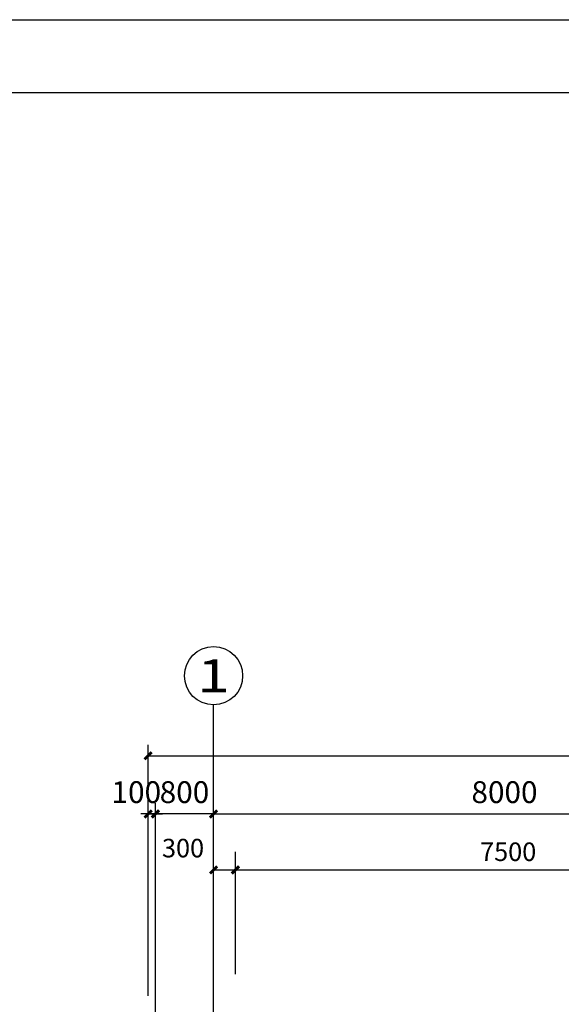
# Model space of a CAD drawing. Units: millimetres. Extents: x 963754 to 2152093, y 532391 to 1202997.
# Drawn here: x 1547969 to 1555416, y 621816 to 635349 of the extents above; entities that cross this region are included whole.
import ezdxf
from ezdxf.enums import TextEntityAlignment as Align

# ---------------------------------------------------------------- set-up
doc = ezdxf.new("R2010")
doc.units = ezdxf.units.MM
doc.header["$LTSCALE"] = 1000
doc.linetypes.add('DOTE', pattern=[2.42, 2, -0.2, 0.02, -0.2])
for name, color, linetype in [('AXIS', 3, 'Continuous'), ('AXIS_TEXT', 7, 'Continuous'), ('LVTRY', 6, 'Continuous'), ('PUB_DIM', 3, 'Continuous'), ('建-图框', 4, 'Continuous'), ('建-轴网', 1, 'DOTE')]:
    doc.layers.add(name, color=color, linetype=linetype)
doc.styles.add('_TCH_AXIS', font='COMPLEX', dxfattribs={"bigfont": 'GBCBIG'})
doc.styles.add('_TCH_DIM_T3', font='SIMPLEX', dxfattribs={"width": 0.705882, "bigfont": 'GBCBIG'})
doc.styles.add('COMPLEX', font='COMPLEX')
doc.styles.add('DIM_FONT', font='SIMPLEX.shx', dxfattribs={"width": 0.8})
doc.dimstyles.new('_TCH_ARCH&&100', dxfattribs={"dimtxt": 255, "dimasz": 100, "dimexe": 250, "dimexo": 300, "dimgap": 122.5, "dimtad": 1, "dimdec": 0, "dimzin": 0, "dimdsep": 46, "dimtxsty": '_TCH_DIM_T3', "dimblk": 'ARCHTICK', "dimcen": 0.09, "dimclrt": 7, "dimazin": 2, "dimtfac": 1, "dimtdec": 0, "dimtix": 1, "dimtmove": 2, "dimatfit": 3, "dimfxl": 0, "dimtolj": 1, "dimtzin": 0, "dimarcsym": 0})
doc.dimstyles.new('DIMN', dxfattribs={"dimtxt": 300, "dimasz": 100, "dimexe": 250, "dimexo": 300, "dimgap": 150, "dimtad": 1, "dimdec": 0, "dimzin": 0, "dimdsep": 46, "dimtxsty": 'DIM_FONT', "dimblk": 'ARCHTICK', "dimcen": 0.09, "dimclrt": 7, "dimazin": 2, "dimtfac": 1, "dimtdec": 0, "dimtix": 1, "dimtmove": 2, "dimatfit": 3, "dimfxl": 0, "dimtolj": 1, "dimtzin": 0, "dimarcsym": 0})

# ---------------------------------------------------------------- blocks, each defined once
blk = doc.blocks.new('_AXISO')
blk.add_circle((0, 0), 0.5)
at = {"layer": 'AXIS_TEXT', "style": 'COMPLEX', "width": 1.041667}
blk.add_attdef('A', text='', height=0.56, dxfattribs=at).set_placement((-0.25, -0.28), (0.25, -0.28), align=Align.FIT)
blk = doc.blocks.new('_ArchTick')
at = {"color": 0, "linetype": 'ByBlock', "const_width": 0.4}
blk.add_lwpolyline([(-0.5, -0.5), (0.5, 0.5)], dxfattribs=at)
blk = doc.blocks.new('*D1095')
at = {"layer": 'AXIS', "color": 0, "lineweight": -2, "transparency": 16777216}
for p, q in [((-90300, 24425), (-90300, 27875)), ((8100, 24425), (8100, 27875)), ((-90300, 27725), (8100, 27725))]:
    blk.add_line(p, q, dxfattribs=at)
at = {"layer": 'DEFPOINTS', "color": 0, "transparency": 16777216}
for p in [(8100, 27725), (-90300, 24425), (8100, 24425)]:
    blk.add_point(p, dxfattribs=at)
at = {"layer": 'AXIS', "color": 0, "lineweight": -2, "transparency": 16777216, "xscale": 100, "yscale": 100, "zscale": 100, "rotation": 180}
blk.add_blockref('_ArchTick', (-90300, 27725), dxfattribs=at)
at = {"layer": 'AXIS', "color": 0, "lineweight": -2, "transparency": 16777216, "xscale": 100, "yscale": 100, "zscale": 100}
blk.add_blockref('_ArchTick', (8100, 27725), dxfattribs=at)
at = {"layer": 'AXIS', "color": 7, "transparency": 16777216, "insert": (-41100, 28025), "char_height": 300, "attachment_point": 5, "style": 'DIM_FONT'}
blk.add_mtext('\\A1;98400', dxfattribs=at)
blk = doc.blocks.new('*D1106')
at = {"layer": 'AXIS', "color": 0, "lineweight": -2, "transparency": 16777216}
for p, q in [((-89400, 24425), (-89400, 27075)), ((-81400, 24425), (-81400, 27075)), ((-89400, 26925), (-81400, 26925))]:
    blk.add_line(p, q, dxfattribs=at)
at = {"layer": 'DEFPOINTS', "color": 0, "transparency": 16777216}
for p in [(-81400, 26925), (-89400, 24425), (-81400, 24425)]:
    blk.add_point(p, dxfattribs=at)
at = {"layer": 'AXIS', "color": 0, "lineweight": -2, "transparency": 16777216, "xscale": 100, "yscale": 100, "zscale": 100, "rotation": 180}
blk.add_blockref('_ArchTick', (-89400, 26925), dxfattribs=at)
at = {"layer": 'AXIS', "color": 0, "lineweight": -2, "transparency": 16777216, "xscale": 100, "yscale": 100, "zscale": 100}
blk.add_blockref('_ArchTick', (-81400, 26925), dxfattribs=at)
at = {"layer": 'AXIS', "color": 7, "transparency": 16777216, "insert": (-85400, 27225), "char_height": 300, "attachment_point": 5, "style": 'DIM_FONT'}
blk.add_mtext('\\A1;8000', dxfattribs=at)
blk = doc.blocks.new('*D1107')
at = {"layer": 'AXIS', "color": 0, "lineweight": -2, "transparency": 16777216}
for p, q in [((-90200, 24425), (-90200, 27075)), ((-89400, 24425), (-89400, 27075)), ((-90200, 26925), (-90300, 26925)), ((-89400, 26925), (-90200, 26925)), ((-89400, 26925), (-89300, 26925))]:
    blk.add_line(p, q, dxfattribs=at)
at = {"layer": 'DEFPOINTS', "color": 0, "transparency": 16777216}
for p in [(-90200, 26925), (-90200, 24425), (-89400, 24425)]:
    blk.add_point(p, dxfattribs=at)
at = {"layer": 'AXIS', "color": 0, "lineweight": -2, "transparency": 16777216, "xscale": 100, "yscale": 100, "zscale": 100}
for p, rotation in [((-90200, 26925), 359.9999999546433), ((-89400, 26925), 179.9999999546432)]:
    blk.add_blockref('_ArchTick', p, dxfattribs=dict(at, rotation=rotation))
at = {"layer": 'AXIS', "color": 7, "transparency": 16777216, "insert": (-89800, 27225), "char_height": 300, "attachment_point": 5, "rotation": 360, "style": 'DIM_FONT'}
blk.add_mtext('\\A1;800', dxfattribs=at)
blk = doc.blocks.new('*D1109')
at = {"layer": 'AXIS', "color": 0, "lineweight": -2, "transparency": 16777216}
for p, q in [((-90300, 24425), (-90300, 27075)), ((-90200, 24425), (-90200, 27075)), ((-90300, 26925), (-90400, 26925)), ((-90300, 26925), (-90200, 26925)), ((-90200, 26925), (-90100, 26925))]:
    blk.add_line(p, q, dxfattribs=at)
at = {"layer": 'DEFPOINTS', "color": 0, "transparency": 16777216}
for p in [(-90200, 26925), (-90300, 24425), (-90200, 24425)]:
    blk.add_point(p, dxfattribs=at)
at = {"layer": 'AXIS', "color": 0, "lineweight": -2, "transparency": 16777216, "xscale": 100, "yscale": 100, "zscale": 100}
blk.add_blockref('_ArchTick', (-90300, 26925), dxfattribs=at)
at = {"layer": 'AXIS', "color": 0, "lineweight": -2, "transparency": 16777216, "xscale": 100, "yscale": 100, "zscale": 100, "rotation": 180}
blk.add_blockref('_ArchTick', (-90200, 26925), dxfattribs=at)
at = {"layer": 'AXIS', "color": 7, "transparency": 16777216, "insert": (-90462, 27225), "char_height": 300, "attachment_point": 5, "style": 'DIM_FONT'}
blk.add_mtext('\\A1;100', dxfattribs=at)
blk = doc.blocks.new('tk2')
at = {"layer": '建-图框'}
for points in [[(317129, -205519), (317129, -146119), (443229, -146119), (443229, -205519)], [(319629, -204519), (319629, -147119), (442229, -147119), (442229, -204519)]]:
    blk.add_lwpolyline(points, close=True, dxfattribs=at)
blk = doc.blocks.new('*D1704')
at = {"layer": 'DEFPOINTS', "color": 0, "transparency": 16777216}
for p in [(1550935, 623663), (1550635, 621932), (1550935, 621932)]:
    blk.add_point(p, dxfattribs=at)
at = {"layer": 'PUB_DIM', "color": 0, "lineweight": -2, "transparency": 16777216}
for p, q in [((1550635, 622232), (1550635, 623913)), ((1550935, 622232), (1550935, 623913)), ((1550635, 623663), (1550935, 623663))]:
    blk.add_line(p, q, dxfattribs=at)
at = {"layer": 'PUB_DIM', "color": 0, "lineweight": -2, "transparency": 16777216, "xscale": 100, "yscale": 100, "zscale": 100, "rotation": 180}
blk.add_blockref('_ArchTick', (1550635, 623663), dxfattribs=at)
at = {"layer": 'PUB_DIM', "color": 0, "lineweight": -2, "transparency": 16777216, "xscale": 100, "yscale": 100, "zscale": 100}
blk.add_blockref('_ArchTick', (1550935, 623663), dxfattribs=at)
at = {"layer": 'PUB_DIM', "color": 7, "transparency": 16777216, "insert": (1550215, 623963), "char_height": 255, "attachment_point": 5, "style": '_TCH_DIM_T3'}
blk.add_mtext('\\A1;300', dxfattribs=at)
blk = doc.blocks.new('*D1705')
at = {"layer": 'DEFPOINTS', "color": 0, "transparency": 16777216}
for p in [(1558435, 623663), (1550935, 621932), (1558435, 621932)]:
    blk.add_point(p, dxfattribs=at)
at = {"layer": 'PUB_DIM', "color": 0, "lineweight": -2, "transparency": 16777216}
for p, q in [((1550935, 622232), (1550935, 623913)), ((1558435, 622232), (1558435, 623913)), ((1550935, 623663), (1558435, 623663))]:
    blk.add_line(p, q, dxfattribs=at)
at = {"layer": 'PUB_DIM', "color": 0, "lineweight": -2, "transparency": 16777216, "xscale": 100, "yscale": 100, "zscale": 100, "rotation": 180}
blk.add_blockref('_ArchTick', (1550935, 623663), dxfattribs=at)
at = {"layer": 'PUB_DIM', "color": 0, "lineweight": -2, "transparency": 16777216, "xscale": 100, "yscale": 100, "zscale": 100}
blk.add_blockref('_ArchTick', (1558435, 623663), dxfattribs=at)
at = {"layer": 'PUB_DIM', "color": 7, "transparency": 16777216, "insert": (1554685, 623913), "char_height": 255, "attachment_point": 5, "style": '_TCH_DIM_T3'}
blk.add_mtext('\\A1;7500', dxfattribs=at)
blk = doc.blocks.new('zhouwang')
at = {"layer": 'AXIS'}
blk.add_line((-89400, 24424.8), (-89400, 28424.8), dxfattribs=at)
at = {"layer": '建-轴网', "ltscale": 3}
for p, q in [((-90200, -3079.9), (-90200, 24424.8)), ((-89400, -3079.9), (-89400, 24424.8))]:
    blk.add_line(p, q, dxfattribs=at)
at = {"layer": 'AXIS'}
ref = blk.add_blockref('_AXISO', (-89400, 28824.8), dxfattribs=dict(at, xscale=800, yscale=800, zscale=800))
ref.add_attrib('A', '1', dxfattribs={"layer": 'AXIS_TEXT', "height": 452.5, "style": '_TCH_AXIS', "width": 2.333333}).set_placement((-89626.3, 28598.5), (-89173.7, 28598.5), align=Align.FIT)
for p1, p2, distance, picture, middle in [((-90300, 24424.8), (8100, 24424.8), 3300, '*D1095', (-41100, 28024.8)), ((-89400, 24424.8), (-90200, 24424.8), -2500, '*D1107', (-89800, 27224.8)), ((-89400, 24424.8), (-81400, 24424.8), 2500, '*D1106', (-85400, 27224.8))]:
    dim = blk.add_aligned_dim(p1=p1, p2=p2, distance=distance, dimstyle='DIMN', dxfattribs=at)
    dim.commit()
    dim.dimension.update_dxf_attribs({"geometry": picture, "text_midpoint": middle})
dim = blk.add_linear_dim(base=(-90200, 26924.8), p1=(-90300, 24424.8), p2=(-90200, 24424.8), angle=0, dimstyle='DIMN', dxfattribs=at)
dim.commit()
dim.dimension.update_dxf_attribs({"geometry": '*D1109', "text_midpoint": (-90462, 27224.8), "dimtype": 129})

msp = doc.modelspace()

# ---------------------------------------------------------------- block references
at = {"layer": 'LVTRY'}
msp.add_blockref('tk2', (1223392.7, 781468.3), dxfattribs=at)
at = {"layer": '建-轴网'}
msp.add_blockref('zhouwang', (1640034.6, 597507), dxfattribs=at)

# ---------------------------------------------------------------- dimensions: what is measured, and where the dimension line sits
at = {"layer": 'PUB_DIM'}
dim = msp.add_linear_dim(base=(1550934.6, 623662.9), p1=(1550634.6, 621931.8), p2=(1550934.6, 621931.8), angle=0, dimstyle='_TCH_ARCH&&100', dxfattribs=at)
dim.commit()
dim.dimension.update_dxf_attribs({"geometry": '*D1704', "text_midpoint": (1550214.6, 623962.9), "dimtype": 161})
dim = msp.add_aligned_dim(p1=(1550934.6, 621931.8), p2=(1558434.6, 621931.8), distance=1731.1, dimstyle='_TCH_ARCH&&100', dxfattribs=at)
dim.commit()
dim.dimension.update_dxf_attribs({"geometry": '*D1705', "text_midpoint": (1554684.6, 623912.9)})

doc.saveas('drawing.dxf')
